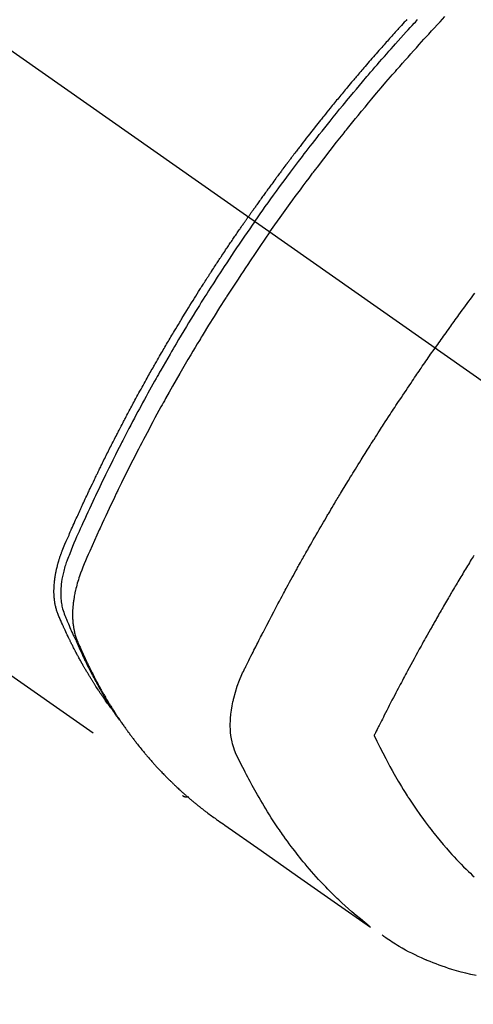
# Model space of a CAD drawing. Extents: x 27948 to 54421, y -33085 to -24215.
# Drawn here: x 43722 to 43742, y -26298 to -26254 of the extents above; entities that cross this region are included whole.
import ezdxf

# ---------------------------------------------------------------- set-up
doc = ezdxf.new("R2010")
doc.units = 0
doc.header["$LTSCALE"] = 50
doc.header["$MEASUREMENT"] = 0
doc.linetypes.add('CENTER2', pattern=[1.125, 0.75, -0.125, 0.125, -0.125])
doc.linetypes.add('HIDDEN', pattern=[0.375, 0.25, -0.125])
doc.layers.get('0').update_dxf_attribs({"linetype": 'CONTINUOUS'})
doc.layers.get('DEFPOINTS').update_dxf_attribs({"color": 146, "linetype": 'CONTINUOUS'})
for name, color, linetype in [('150-機器', 8, 'CONTINUOUS'), ('160-文字', 254, 'CONTINUOUS'), ('166-寸法B', 11, 'CONTINUOUS')]:
    doc.layers.add(name, color=color, linetype=linetype)
doc.styles.add('KH001', font='txt')
doc.dimstyles.new('KH1xx030', dxfattribs={"dimscale": 30, "dimtxt": 2, "dimasz": 0.6, "dimexe": 0.3, "dimexo": 1.2, "dimgap": 0.5, "dimtad": 3, "dimdec": 1, "dimdsep": 46, "dimlunit": 6, "dimtxsty": 'KH001', "dimblk": 'DOT', "dimcen": 1, "dimdle": 1, "dimclrd": 256, "dimclre": 256, "dimclrt": 256, "dimadec": 0, "dimazin": 0, "dimtfac": 1, "dimtdec": 1, "dimtix": 1, "dimtmove": 2, "dimatfit": 3, "dimldrblk": 'CLOSEDBLANK', "dimfxl": 1, "dimtolj": 1, "dimtzin": 0, "dimlwd": -1, "dimlwe": -1, "dimarcsym": 0})

# ---------------------------------------------------------------- blocks, each defined once
blk = doc.blocks.new('F402_H')
at = {"layer": '150-機器', "color": 13, "linetype": 'CENTER2'}
blk.add_line((0, 0), (-244.018, -170.863), dxfattribs=at)
at = {"layer": '150-機器', "color": 13, "linetype": 'HIDDEN'}
blk.add_line((-140.96, -126.704), (-201.303, -168.957), dxfattribs=at)
for points in [[(-204.534, -143.216), (-204.651, -143.05), (-204.768, -142.884), (-204.885, -142.718), (-205.003, -142.552), (-205.126, -142.381), (-205.25, -142.21), (-205.374, -142.039), (-205.498, -141.868), (-205.613, -141.71), (-205.729, -141.552), (-205.845, -141.395), (-205.962, -141.237), (-206.136, -141.004), (-206.311, -140.771), (-206.487, -140.539), (-206.664, -140.307), (-206.752, -140.192), (-206.841, -140.078), (-206.929, -139.963), (-207.018, -139.849), (-207.119, -139.719), (-207.221, -139.588), (-207.323, -139.459), (-207.425, -139.329), (-207.546, -139.176), (-207.667, -139.023), (-207.789, -138.87), (-207.911, -138.718), (-208.052, -138.543), (-208.193, -138.368), (-208.335, -138.194), (-208.478, -138.02), (-208.563, -137.916), (-208.649, -137.812), (-208.735, -137.708), (-208.821, -137.605), (-208.955, -137.444), (-209.089, -137.284), (-209.224, -137.124), (-209.359, -136.964), (-209.427, -136.884), (-209.495, -136.804), (-209.563, -136.725), (-209.631, -136.645), (-209.728, -136.532), (-209.826, -136.419), (-209.923, -136.306), (-210.021, -136.194), (-210.128, -136.07), (-210.236, -135.947), (-210.345, -135.824), (-210.453, -135.701), (-210.552, -135.59), (-210.65, -135.479), (-210.749, -135.368), (-210.848, -135.257), (-210.967, -135.125), (-211.086, -134.992), (-211.205, -134.861), (-211.325, -134.729), (-211.415, -134.631), (-211.505, -134.532), (-211.596, -134.434), (-211.686, -134.337), (-211.737, -134.282), (-211.787, -134.228), (-211.837, -134.174)], [(-211.353, -134.171), (-211.315, -134.213), (-211.277, -134.254), (-211.239, -134.296), (-211.175, -134.365), (-211.112, -134.435), (-211.048, -134.504), (-210.985, -134.573), (-210.946, -134.615), (-210.908, -134.657), (-210.87, -134.699), (-210.832, -134.741), (-210.781, -134.797), (-210.731, -134.853), (-210.68, -134.909), (-210.63, -134.965), (-210.579, -135.022), (-210.529, -135.078), (-210.479, -135.134), (-210.428, -135.191), (-210.378, -135.247), (-210.328, -135.304), (-210.278, -135.36), (-210.227, -135.417), (-210.165, -135.488), (-210.102, -135.559), (-210.039, -135.63), (-209.977, -135.701), (-209.914, -135.773), (-209.852, -135.844), (-209.789, -135.915), (-209.727, -135.987), (-209.665, -136.058), (-209.603, -136.13), (-209.541, -136.202), (-209.479, -136.273), (-209.429, -136.331), (-209.38, -136.389), (-209.33, -136.447), (-209.281, -136.504), (-209.231, -136.563), (-209.181, -136.621), (-209.132, -136.679), (-209.082, -136.737), (-209.046, -136.781), (-209.009, -136.824), (-208.972, -136.868), (-208.935, -136.911), (-208.873, -136.984), (-208.812, -137.057), (-208.75, -137.13), (-208.689, -137.203), (-208.64, -137.262), (-208.592, -137.321), (-208.543, -137.379), (-208.494, -137.438), (-208.446, -137.497), (-208.397, -137.555), (-208.348, -137.614), (-208.299, -137.673), (-208.251, -137.732), (-208.202, -137.79), (-208.154, -137.849), (-208.105, -137.908), (-208.057, -137.967), (-208.009, -138.027), (-207.961, -138.086), (-207.913, -138.145), (-207.841, -138.234), (-207.768, -138.323), (-207.696, -138.412), (-207.624, -138.502), (-207.588, -138.546), (-207.552, -138.591), (-207.517, -138.635), (-207.481, -138.68), (-207.421, -138.755), (-207.362, -138.83), (-207.302, -138.905), (-207.243, -138.98), (-207.16, -139.085), (-207.077, -139.19), (-206.994, -139.295), (-206.912, -139.401), (-206.841, -139.491), (-206.77, -139.582), (-206.7, -139.673), (-206.629, -139.764), (-206.594, -139.81), (-206.559, -139.855), (-206.523, -139.901), (-206.488, -139.947), (-206.459, -139.985), (-206.429, -140.024), (-206.399, -140.063), (-206.37, -140.101), (-206.33, -140.154), (-206.289, -140.207), (-206.249, -140.26), (-206.208, -140.313), (-206.185, -140.344), (-206.162, -140.375), (-206.138, -140.406), (-206.115, -140.436), (-206.091, -140.467), (-206.068, -140.497), (-206.045, -140.528), (-206.022, -140.559), (-206.01, -140.574), (-205.999, -140.59), (-205.987, -140.605), (-205.976, -140.62), (-205.93, -140.682), (-205.884, -140.744), (-205.838, -140.805), (-205.792, -140.866), (-205.769, -140.897), (-205.746, -140.928), (-205.723, -140.959), (-205.7, -140.989), (-205.665, -141.035), (-205.631, -141.082), (-205.596, -141.128), (-205.562, -141.174), (-205.539, -141.205), (-205.516, -141.236), (-205.493, -141.267), (-205.47, -141.298), (-205.425, -141.359), (-205.379, -141.421), (-205.334, -141.483), (-205.289, -141.544), (-205.255, -141.591), (-205.221, -141.638), (-205.187, -141.684), (-205.154, -141.731), (-205.12, -141.777), (-205.086, -141.824), (-205.052, -141.871), (-205.018, -141.917), (-204.984, -141.964), (-204.95, -142.01), (-204.916, -142.057), (-204.883, -142.104), (-204.849, -142.15), (-204.816, -142.197), (-204.782, -142.244), (-204.749, -142.291), (-204.716, -142.338), (-204.682, -142.385), (-204.649, -142.431), (-204.616, -142.478), (-204.593, -142.509), (-204.571, -142.541), (-204.549, -142.572), (-204.527, -142.603), (-204.502, -142.638), (-204.478, -142.672), (-204.453, -142.707), (-204.429, -142.742), (-204.414, -142.762), (-204.4, -142.782), (-204.386, -142.802), (-204.371, -142.823), (-204.355, -142.846), (-204.338, -142.87), (-204.322, -142.893), (-204.305, -142.917), (-204.289, -142.94), (-204.272, -142.963), (-204.256, -142.987), (-204.24, -143.01)], [(-205.21, -143.69), (-205.437, -143.368), (-205.665, -143.048), (-205.894, -142.727), (-206.124, -142.408), (-206.236, -142.255), (-206.348, -142.102), (-206.461, -141.949), (-206.574, -141.796), (-206.703, -141.622), (-206.833, -141.448), (-206.964, -141.275), (-207.094, -141.101), (-207.127, -141.058), (-207.159, -141.015), (-207.192, -140.972), (-207.225, -140.929), (-207.253, -140.891), (-207.282, -140.854), (-207.31, -140.817), (-207.339, -140.78), (-207.624, -140.409), (-207.911, -140.04), (-208.2, -139.673), (-208.49, -139.306), (-208.54, -139.243), (-208.591, -139.18), (-208.642, -139.117), (-208.692, -139.054), (-208.811, -138.907), (-208.93, -138.76), (-209.049, -138.613), (-209.169, -138.467), (-209.323, -138.279), (-209.478, -138.092), (-209.633, -137.906), (-209.789, -137.72), (-209.997, -137.473), (-210.206, -137.227), (-210.416, -136.981), (-210.626, -136.737), (-210.697, -136.656), (-210.767, -136.575), (-210.837, -136.494), (-210.908, -136.413), (-211.032, -136.272), (-211.156, -136.131), (-211.28, -135.99), (-211.405, -135.85), (-211.529, -135.71), (-211.654, -135.571), (-211.779, -135.432), (-211.905, -135.293), (-212.013, -135.175), (-212.121, -135.057), (-212.229, -134.938), (-212.337, -134.82), (-212.464, -134.683), (-212.591, -134.547), (-212.718, -134.41), (-212.845, -134.274), (-213.064, -134.042)], [(-214.39, -146.428), (-214.328, -146.512), (-214.266, -146.596), (-214.192, -146.696), (-214.118, -146.797), (-214.044, -146.898), (-213.97, -146.999), (-213.897, -147.1), (-213.823, -147.201), (-213.749, -147.302), (-213.676, -147.404), (-213.621, -147.48), (-213.566, -147.556), (-213.511, -147.632), (-213.457, -147.708), (-213.408, -147.776), (-213.359, -147.843), (-213.311, -147.911), (-213.262, -147.978), (-213.208, -148.055), (-213.153, -148.132), (-213.099, -148.208), (-213.044, -148.285), (-212.99, -148.361), (-212.936, -148.438), (-212.882, -148.514), (-212.828, -148.591), (-212.777, -148.663), (-212.726, -148.736), (-212.675, -148.809), (-212.624, -148.881)], [(-204.534, -143.216), (-204.417, -143.383), (-204.301, -143.55), (-204.186, -143.717), (-204.07, -143.884), (-203.951, -144.059), (-203.833, -144.233), (-203.715, -144.408), (-203.597, -144.583), (-203.488, -144.746), (-203.379, -144.908), (-203.271, -145.071), (-203.163, -145.235), (-203.003, -145.478), (-202.844, -145.723), (-202.686, -145.968), (-202.529, -146.213), (-202.451, -146.335), (-202.374, -146.457), (-202.296, -146.58), (-202.219, -146.702), (-202.131, -146.842), (-202.044, -146.982), (-201.957, -147.122), (-201.87, -147.262), (-201.767, -147.428), (-201.665, -147.595), (-201.563, -147.761), (-201.462, -147.928), (-201.346, -148.12), (-201.23, -148.313), (-201.114, -148.506), (-201, -148.7), (-200.931, -148.816), (-200.863, -148.932), (-200.795, -149.048), (-200.727, -149.164), (-200.622, -149.345), (-200.517, -149.526), (-200.413, -149.707), (-200.309, -149.889), (-200.257, -149.98), (-200.206, -150.071), (-200.154, -150.162), (-200.103, -150.254), (-200.029, -150.384), (-199.956, -150.514), (-199.884, -150.644), (-199.811, -150.774), (-199.732, -150.917), (-199.653, -151.061), (-199.575, -151.205), (-199.497, -151.349), (-199.426, -151.479), (-199.355, -151.61), (-199.285, -151.741), (-199.214, -151.872), (-199.13, -152.029), (-199.047, -152.186), (-198.964, -152.343), (-198.881, -152.501), (-198.82, -152.619), (-198.758, -152.737), (-198.697, -152.856), (-198.636, -152.974), (-198.602, -153.04), (-198.569, -153.106), (-198.535, -153.172), (-198.501, -153.238), (-198.388, -153.461), (-198.275, -153.685), (-198.163, -153.91), (-198.051, -154.134), (-197.98, -154.279), (-197.909, -154.425), (-197.838, -154.57), (-197.767, -154.716), (-197.703, -154.848), (-197.639, -154.98), (-197.576, -155.112), (-197.512, -155.245), (-197.449, -155.377), (-197.386, -155.51), (-197.323, -155.642), (-197.261, -155.775), (-197.186, -155.933), (-197.112, -156.092), (-197.038, -156.251), (-196.964, -156.411), (-196.897, -156.556), (-196.83, -156.703), (-196.764, -156.849), (-196.697, -156.995), (-196.643, -157.114), (-196.589, -157.233), (-196.535, -157.353), (-196.483, -157.473), (-196.417, -157.632), (-196.352, -157.793), (-196.288, -157.953), (-196.224, -158.113), (-196.195, -158.183), (-196.166, -158.253), (-196.138, -158.323), (-196.11, -158.393), (-196.09, -158.449), (-196.07, -158.506), (-196.051, -158.562), (-196.032, -158.619), (-196.011, -158.686), (-195.992, -158.753), (-195.973, -158.82), (-195.955, -158.888), (-195.926, -159.009), (-195.9, -159.131), (-195.878, -159.253), (-195.859, -159.376), (-195.847, -159.472), (-195.837, -159.568), (-195.83, -159.665), (-195.825, -159.762), (-195.823, -159.835), (-195.823, -159.908), (-195.824, -159.982), (-195.827, -160.055), (-195.832, -160.126), (-195.838, -160.196), (-195.846, -160.267), (-195.856, -160.337), (-195.866, -160.398), (-195.877, -160.459), (-195.89, -160.519), (-195.906, -160.579), (-195.929, -160.654), (-195.955, -160.728), (-195.983, -160.801), (-196.012, -160.874), (-196.026, -160.908), (-196.04, -160.942), (-196.053, -160.976), (-196.067, -161.009), (-196.083, -161.049), (-196.099, -161.088), (-196.114, -161.127), (-196.13, -161.166), (-196.164, -161.247), (-196.199, -161.328), (-196.233, -161.409), (-196.268, -161.49), (-196.283, -161.524), (-196.297, -161.557), (-196.312, -161.59), (-196.326, -161.623), (-196.346, -161.669), (-196.366, -161.714), (-196.387, -161.759), (-196.408, -161.804), (-196.436, -161.861), (-196.465, -161.917), (-196.494, -161.974), (-196.521, -162.031), (-196.541, -162.076), (-196.561, -162.12), (-196.58, -162.165), (-196.599, -162.21), (-196.612, -162.241), (-196.626, -162.272), (-196.64, -162.302), (-196.653, -162.333), (-196.695, -162.425), (-196.737, -162.517), (-196.779, -162.609), (-196.821, -162.7), (-196.844, -162.748), (-196.866, -162.796), (-196.889, -162.844), (-196.911, -162.891), (-196.928, -162.926), (-196.945, -162.96), (-196.962, -162.994), (-196.979, -163.029), (-196.995, -163.063), (-197.012, -163.097), (-197.029, -163.131), (-197.046, -163.165), (-197.07, -163.212), (-197.093, -163.258), (-197.117, -163.305), (-197.141, -163.352), (-197.167, -163.402), (-197.193, -163.453), (-197.22, -163.504), (-197.246, -163.554), (-197.264, -163.588), (-197.281, -163.621), (-197.299, -163.654), (-197.317, -163.688), (-197.335, -163.721), (-197.352, -163.755), (-197.37, -163.788), (-197.388, -163.821), (-197.406, -163.855), (-197.424, -163.888), (-197.442, -163.92), (-197.46, -163.953), (-197.496, -164.019), (-197.532, -164.085), (-197.568, -164.151), (-197.605, -164.217), (-197.619, -164.242), (-197.633, -164.266), (-197.646, -164.291), (-197.66, -164.315), (-197.683, -164.356), (-197.706, -164.397), (-197.73, -164.438), (-197.753, -164.479), (-197.779, -164.524), (-197.805, -164.568), (-197.831, -164.612), (-197.857, -164.657), (-197.888, -164.709), (-197.919, -164.761), (-197.951, -164.812), (-197.983, -164.864), (-197.997, -164.887), (-198.012, -164.911), (-198.027, -164.934), (-198.041, -164.957), (-198.071, -165.004), (-198.101, -165.051), (-198.131, -165.097), (-198.162, -165.144), (-198.184, -165.178), (-198.207, -165.213), (-198.23, -165.247), (-198.254, -165.281), (-198.27, -165.304), (-198.285, -165.327), (-198.301, -165.349), (-198.317, -165.372), (-198.351, -165.42), (-198.386, -165.468), (-198.421, -165.515), (-198.456, -165.563)], [(-198.111, -165.067), (-198.069, -165.013), (-198.028, -164.96), (-197.987, -164.906), (-197.947, -164.852), (-197.913, -164.806), (-197.88, -164.76), (-197.847, -164.714), (-197.815, -164.667), (-197.801, -164.648), (-197.788, -164.628), (-197.774, -164.609), (-197.761, -164.59), (-197.739, -164.558), (-197.717, -164.527), (-197.695, -164.496), (-197.674, -164.465), (-197.655, -164.438), (-197.636, -164.41), (-197.617, -164.383), (-197.599, -164.355), (-197.577, -164.323), (-197.556, -164.291), (-197.535, -164.259), (-197.514, -164.227), (-197.477, -164.172), (-197.44, -164.116), (-197.403, -164.06), (-197.367, -164.004), (-197.351, -163.98), (-197.336, -163.956), (-197.321, -163.932), (-197.305, -163.908), (-197.29, -163.883), (-197.275, -163.859), (-197.259, -163.834), (-197.244, -163.81), (-197.229, -163.785), (-197.213, -163.76), (-197.198, -163.735), (-197.183, -163.711), (-197.172, -163.695), (-197.162, -163.678), (-197.152, -163.662), (-197.142, -163.646), (-197.122, -163.613), (-197.102, -163.58), (-197.082, -163.547), (-197.063, -163.514), (-197.048, -163.489), (-197.032, -163.464), (-197.017, -163.439), (-197.002, -163.414), (-196.982, -163.381), (-196.963, -163.347), (-196.944, -163.314), (-196.924, -163.28), (-196.91, -163.255), (-196.895, -163.23), (-196.88, -163.205), (-196.866, -163.18), (-196.851, -163.154), (-196.837, -163.129), (-196.822, -163.103), (-196.808, -163.078), (-196.798, -163.061), (-196.788, -163.044), (-196.779, -163.027), (-196.769, -163.01), (-196.76, -162.993), (-196.75, -162.976), (-196.741, -162.959), (-196.731, -162.942), (-196.708, -162.899), (-196.684, -162.856), (-196.66, -162.814), (-196.637, -162.771), (-196.618, -162.737), (-196.599, -162.702), (-196.581, -162.668), (-196.562, -162.634), (-196.544, -162.599), (-196.525, -162.564), (-196.507, -162.529), (-196.488, -162.494), (-196.477, -162.472), (-196.466, -162.45), (-196.454, -162.428), (-196.443, -162.406), (-196.423, -162.367), (-196.403, -162.328), (-196.383, -162.288), (-196.363, -162.249), (-196.345, -162.214), (-196.327, -162.179), (-196.309, -162.143), (-196.291, -162.108), (-196.278, -162.081), (-196.265, -162.055), (-196.252, -162.028), (-196.239, -162.002), (-196.226, -161.975), (-196.213, -161.948), (-196.199, -161.921), (-196.186, -161.894), (-196.178, -161.876), (-196.169, -161.859), (-196.161, -161.841), (-196.152, -161.823), (-196.118, -161.751), (-196.084, -161.679), (-196.05, -161.606), (-196.016, -161.534), (-196.004, -161.507), (-195.992, -161.48), (-195.979, -161.452), (-195.967, -161.425), (-195.954, -161.398), (-195.942, -161.371), (-195.929, -161.343), (-195.917, -161.316), (-195.909, -161.297), (-195.901, -161.279), (-195.893, -161.261), (-195.885, -161.242), (-195.864, -161.196), (-195.844, -161.15), (-195.824, -161.104), (-195.804, -161.058), (-195.784, -161.012), (-195.764, -160.965), (-195.744, -160.919), (-195.725, -160.872), (-195.709, -160.834), (-195.693, -160.796), (-195.678, -160.757), (-195.664, -160.719), (-195.651, -160.68), (-195.638, -160.642), (-195.627, -160.603), (-195.616, -160.563), (-195.606, -160.526), (-195.597, -160.488), (-195.588, -160.45), (-195.58, -160.411), (-195.572, -160.372), (-195.564, -160.332), (-195.558, -160.292), (-195.552, -160.252), (-195.548, -160.223), (-195.544, -160.195), (-195.541, -160.166), (-195.538, -160.137), (-195.533, -160.088), (-195.529, -160.039), (-195.525, -159.99), (-195.522, -159.94), (-195.521, -159.907), (-195.52, -159.873), (-195.52, -159.839), (-195.519, -159.805), (-195.52, -159.768), (-195.52, -159.73), (-195.521, -159.692), (-195.522, -159.654), (-195.523, -159.626), (-195.524, -159.598), (-195.526, -159.57), (-195.527, -159.542), (-195.531, -159.488), (-195.536, -159.434), (-195.541, -159.38), (-195.547, -159.327), (-195.552, -159.287), (-195.557, -159.247), (-195.563, -159.207), (-195.569, -159.167), (-195.574, -159.133), (-195.579, -159.1), (-195.584, -159.066), (-195.59, -159.033), (-195.595, -159.011), (-195.599, -158.988), (-195.604, -158.966), (-195.608, -158.943), (-195.613, -158.917), (-195.619, -158.891), (-195.624, -158.864), (-195.63, -158.838), (-195.635, -158.815), (-195.64, -158.792), (-195.645, -158.77), (-195.651, -158.747), (-195.658, -158.72), (-195.664, -158.693), (-195.671, -158.666), (-195.678, -158.64), (-195.685, -158.612), (-195.693, -158.585), (-195.7, -158.558), (-195.707, -158.531), (-195.714, -158.507), (-195.721, -158.484), (-195.728, -158.461), (-195.734, -158.438), (-195.743, -158.411), (-195.751, -158.384), (-195.759, -158.357), (-195.768, -158.33), (-195.779, -158.295), (-195.79, -158.26), (-195.802, -158.225), (-195.814, -158.19), (-195.824, -158.163), (-195.833, -158.136), (-195.843, -158.109), (-195.853, -158.082), (-195.863, -158.055), (-195.873, -158.028), (-195.883, -158.001), (-195.893, -157.974), (-195.951, -157.831), (-196.011, -157.688), (-196.072, -157.547), (-196.135, -157.405), (-196.164, -157.338), (-196.194, -157.271), (-196.223, -157.203), (-196.253, -157.136), (-196.267, -157.102), (-196.282, -157.069), (-196.297, -157.035), (-196.312, -157.001), (-196.349, -156.917), (-196.386, -156.833), (-196.424, -156.749), (-196.462, -156.665), (-196.492, -156.598), (-196.522, -156.531), (-196.553, -156.463), (-196.583, -156.396), (-196.614, -156.329), (-196.645, -156.261), (-196.675, -156.194), (-196.706, -156.127), (-196.729, -156.076), (-196.752, -156.026), (-196.776, -155.975), (-196.799, -155.925), (-196.822, -155.875), (-196.845, -155.824), (-196.869, -155.774), (-196.892, -155.724), (-196.924, -155.656), (-196.955, -155.589), (-196.987, -155.521), (-197.018, -155.454), (-197.026, -155.437), (-197.033, -155.42), (-197.041, -155.403), (-197.049, -155.387), (-197.073, -155.336), (-197.097, -155.286), (-197.121, -155.235), (-197.145, -155.185), (-197.193, -155.084), (-197.241, -154.983), (-197.289, -154.882), (-197.338, -154.781), (-197.362, -154.731), (-197.386, -154.681), (-197.41, -154.631), (-197.435, -154.58), (-197.451, -154.547), (-197.467, -154.513), (-197.483, -154.479), (-197.5, -154.446), (-197.516, -154.412), (-197.533, -154.379), (-197.549, -154.345), (-197.566, -154.312), (-197.59, -154.261), (-197.615, -154.21), (-197.64, -154.16), (-197.665, -154.109), (-197.698, -154.042), (-197.731, -153.975), (-197.764, -153.908), (-197.798, -153.841), (-197.831, -153.774), (-197.864, -153.706), (-197.898, -153.639), (-197.931, -153.572), (-197.965, -153.505), (-197.999, -153.438), (-198.033, -153.371), (-198.067, -153.304), (-198.101, -153.237), (-198.135, -153.17), (-198.169, -153.103), (-198.203, -153.036), (-198.237, -152.969), (-198.272, -152.902), (-198.306, -152.835), (-198.34, -152.769), (-198.366, -152.718), (-198.393, -152.668), (-198.419, -152.618), (-198.445, -152.568), (-198.488, -152.484), (-198.532, -152.401), (-198.575, -152.317), (-198.619, -152.234), (-198.645, -152.184), (-198.671, -152.134), (-198.697, -152.084), (-198.724, -152.034), (-198.759, -151.967), (-198.794, -151.9), (-198.83, -151.833), (-198.866, -151.766), (-198.901, -151.7), (-198.937, -151.633), (-198.973, -151.567), (-199.008, -151.5), (-199.044, -151.433), (-199.08, -151.367), (-199.116, -151.3), (-199.152, -151.234), (-199.197, -151.151), (-199.243, -151.068), (-199.288, -150.984), (-199.334, -150.901), (-199.379, -150.818), (-199.425, -150.735), (-199.471, -150.652), (-199.517, -150.569), (-199.563, -150.486), (-199.609, -150.403), (-199.655, -150.32), (-199.701, -150.238), (-199.738, -150.171), (-199.776, -150.105), (-199.813, -150.039), (-199.85, -149.972), (-199.888, -149.906), (-199.926, -149.839), (-199.963, -149.773), (-200.001, -149.706), (-200.029, -149.657), (-200.058, -149.607), (-200.086, -149.558), (-200.114, -149.508), (-200.162, -149.425), (-200.209, -149.343), (-200.257, -149.26), (-200.305, -149.177), (-200.343, -149.112), (-200.382, -149.046), (-200.42, -148.98), (-200.459, -148.914), (-200.497, -148.848), (-200.536, -148.782), (-200.574, -148.716), (-200.613, -148.651), (-200.651, -148.585), (-200.69, -148.519), (-200.729, -148.453), (-200.768, -148.388), (-200.807, -148.322), (-200.846, -148.257), (-200.885, -148.191), (-200.924, -148.126), (-200.983, -148.027), (-201.042, -147.929), (-201.101, -147.831), (-201.161, -147.733), (-201.19, -147.684), (-201.22, -147.635), (-201.25, -147.586), (-201.279, -147.537), (-201.329, -147.455), (-201.379, -147.374), (-201.429, -147.292), (-201.48, -147.211), (-201.55, -147.097), (-201.62, -146.983), (-201.691, -146.869), (-201.762, -146.756), (-201.823, -146.658), (-201.884, -146.561), (-201.945, -146.463), (-202.007, -146.366), (-202.037, -146.317), (-202.068, -146.268), (-202.099, -146.22), (-202.13, -146.171), (-202.156, -146.13), (-202.182, -146.089), (-202.208, -146.048), (-202.235, -146.007), (-202.271, -145.951), (-202.307, -145.895), (-202.343, -145.839), (-202.379, -145.783), (-202.4, -145.75), (-202.42, -145.718), (-202.441, -145.685), (-202.462, -145.653), (-202.483, -145.62), (-202.504, -145.588), (-202.525, -145.555), (-202.546, -145.523), (-202.556, -145.507), (-202.567, -145.491), (-202.577, -145.475), (-202.588, -145.459), (-202.63, -145.395), (-202.672, -145.331), (-202.714, -145.266), (-202.756, -145.202), (-202.777, -145.17), (-202.798, -145.138), (-202.819, -145.105), (-202.84, -145.073), (-202.872, -145.025), (-202.903, -144.977), (-202.935, -144.929), (-202.966, -144.88), (-202.988, -144.848), (-203.009, -144.816), (-203.03, -144.784), (-203.051, -144.752), (-203.094, -144.689), (-203.136, -144.625), (-203.179, -144.561), (-203.221, -144.498), (-203.253, -144.45), (-203.286, -144.402), (-203.318, -144.354), (-203.35, -144.307), (-203.382, -144.259), (-203.414, -144.211), (-203.447, -144.163), (-203.479, -144.116), (-203.511, -144.068), (-203.543, -144.02), (-203.575, -143.972), (-203.608, -143.925), (-203.64, -143.877), (-203.673, -143.83), (-203.706, -143.782), (-203.738, -143.735), (-203.771, -143.687), (-203.803, -143.64), (-203.836, -143.593), (-203.868, -143.546), (-203.89, -143.514), (-203.912, -143.482), (-203.934, -143.451), (-203.955, -143.419), (-203.98, -143.384), (-204.004, -143.349), (-204.028, -143.315), (-204.052, -143.28), (-204.066, -143.259), (-204.08, -143.239), (-204.094, -143.219), (-204.108, -143.198), (-204.125, -143.175), (-204.141, -143.151), (-204.158, -143.127), (-204.174, -143.104), (-204.19, -143.08), (-204.207, -143.057), (-204.223, -143.033), (-204.24, -143.01)], [(-205.21, -143.69), (-204.986, -144.013), (-204.762, -144.337), (-204.54, -144.662), (-204.319, -144.987), (-204.213, -145.145), (-204.107, -145.302), (-204.002, -145.46), (-203.897, -145.619), (-203.778, -145.8), (-203.659, -145.982), (-203.541, -146.163), (-203.422, -146.345), (-203.393, -146.391), (-203.363, -146.436), (-203.334, -146.482), (-203.305, -146.527), (-203.279, -146.567), (-203.254, -146.606), (-203.229, -146.646), (-203.204, -146.685), (-202.953, -147.08), (-202.705, -147.476), (-202.458, -147.873), (-202.213, -148.271), (-202.171, -148.34), (-202.129, -148.409), (-202.087, -148.478), (-202.045, -148.548), (-201.947, -148.709), (-201.85, -148.872), (-201.753, -149.034), (-201.656, -149.196), (-201.533, -149.405), (-201.41, -149.614), (-201.288, -149.824), (-201.166, -150.034), (-201.005, -150.314), (-200.845, -150.594), (-200.687, -150.876), (-200.529, -151.157), (-200.477, -151.251), (-200.425, -151.345), (-200.373, -151.439), (-200.321, -151.533), (-200.231, -151.697), (-200.141, -151.862), (-200.051, -152.027), (-199.962, -152.192), (-199.873, -152.357), (-199.785, -152.522), (-199.697, -152.687), (-199.61, -152.853), (-199.535, -152.994), (-199.461, -153.136), (-199.387, -153.278), (-199.313, -153.421), (-199.228, -153.586), (-199.143, -153.752), (-199.058, -153.918), (-198.974, -154.085), (-198.83, -154.369), (-198.688, -154.654), (-198.547, -154.94), (-198.407, -155.226), (-198.384, -155.273), (-198.361, -155.321), (-198.338, -155.369), (-198.315, -155.416), (-198.235, -155.583), (-198.155, -155.75), (-198.076, -155.917), (-197.996, -156.084), (-197.918, -156.251), (-197.84, -156.418), (-197.762, -156.585), (-197.684, -156.752), (-197.651, -156.824), (-197.618, -156.896), (-197.585, -156.968), (-197.552, -157.039), (-197.444, -157.278), (-197.337, -157.517), (-197.23, -157.756), (-197.124, -157.996), (-197.061, -158.139), (-196.998, -158.282), (-196.936, -158.426), (-196.875, -158.57), (-196.819, -158.705), (-196.766, -158.841), (-196.714, -158.978), (-196.665, -159.115), (-196.638, -159.195), (-196.613, -159.275), (-196.588, -159.355), (-196.565, -159.436), (-196.543, -159.514), (-196.523, -159.593), (-196.503, -159.673), (-196.485, -159.752), (-196.477, -159.786), (-196.469, -159.82), (-196.462, -159.855), (-196.454, -159.889), (-196.442, -159.952), (-196.431, -160.014), (-196.42, -160.077), (-196.41, -160.14), (-196.404, -160.183), (-196.398, -160.225), (-196.392, -160.268), (-196.387, -160.311), (-196.378, -160.394), (-196.37, -160.477), (-196.363, -160.56), (-196.358, -160.644), (-196.356, -160.711), (-196.354, -160.778), (-196.353, -160.845), (-196.354, -160.912), (-196.356, -160.968), (-196.358, -161.024), (-196.361, -161.08), (-196.365, -161.135), (-196.369, -161.181), (-196.373, -161.227), (-196.378, -161.272), (-196.384, -161.318), (-196.389, -161.354), (-196.395, -161.391), (-196.401, -161.427), (-196.407, -161.463), (-196.413, -161.498), (-196.42, -161.533), (-196.428, -161.568), (-196.436, -161.603), (-196.448, -161.655), (-196.462, -161.707), (-196.477, -161.759), (-196.492, -161.81), (-196.505, -161.849), (-196.519, -161.888), (-196.533, -161.926), (-196.548, -161.964), (-196.56, -161.995), (-196.572, -162.025), (-196.585, -162.055), (-196.597, -162.085), (-196.612, -162.119), (-196.626, -162.152), (-196.64, -162.185), (-196.655, -162.218), (-196.672, -162.258), (-196.689, -162.297), (-196.706, -162.337), (-196.723, -162.376), (-196.738, -162.409), (-196.752, -162.442), (-196.767, -162.474), (-196.782, -162.507), (-196.797, -162.54), (-196.811, -162.572), (-196.826, -162.605), (-196.841, -162.637), (-196.856, -162.67), (-196.871, -162.702), (-196.885, -162.735), (-196.9, -162.767), (-196.915, -162.8), (-196.93, -162.832), (-196.945, -162.864), (-196.96, -162.896), (-196.98, -162.937), (-196.999, -162.978), (-197.019, -163.019), (-197.039, -163.06), (-197.056, -163.095), (-197.074, -163.131), (-197.091, -163.167), (-197.109, -163.202), (-197.124, -163.234), (-197.14, -163.266), (-197.156, -163.298), (-197.171, -163.33), (-197.2, -163.386), (-197.228, -163.443), (-197.257, -163.499), (-197.286, -163.556), (-197.296, -163.574), (-197.306, -163.593), (-197.316, -163.612), (-197.325, -163.631), (-197.345, -163.668), (-197.365, -163.705), (-197.384, -163.742), (-197.404, -163.779), (-197.42, -163.81), (-197.436, -163.841), (-197.453, -163.872), (-197.469, -163.903), (-197.483, -163.927), (-197.496, -163.952), (-197.51, -163.976), (-197.523, -164), (-197.54, -164.031), (-197.557, -164.062), (-197.574, -164.092), (-197.591, -164.123), (-197.604, -164.147), (-197.617, -164.171), (-197.631, -164.196), (-197.644, -164.22), (-197.658, -164.244), (-197.672, -164.268), (-197.686, -164.292), (-197.7, -164.316), (-197.71, -164.334), (-197.72, -164.353), (-197.73, -164.371), (-197.741, -164.389), (-197.761, -164.425), (-197.782, -164.461), (-197.803, -164.497), (-197.825, -164.533), (-197.839, -164.557), (-197.853, -164.58), (-197.867, -164.604), (-197.881, -164.627), (-197.899, -164.657), (-197.917, -164.687), (-197.934, -164.716), (-197.952, -164.746), (-197.966, -164.77), (-197.98, -164.793), (-197.995, -164.816), (-198.009, -164.84), (-198.031, -164.875), (-198.052, -164.91), (-198.074, -164.945), (-198.096, -164.98), (-198.11, -165.004), (-198.125, -165.027), (-198.139, -165.05), (-198.154, -165.073), (-198.176, -165.108), (-198.198, -165.143), (-198.22, -165.177), (-198.243, -165.211), (-198.261, -165.24), (-198.28, -165.268), (-198.298, -165.297), (-198.317, -165.325), (-198.332, -165.348), (-198.347, -165.371), (-198.362, -165.394), (-198.377, -165.417), (-198.399, -165.451), (-198.422, -165.485), (-198.445, -165.519), (-198.468, -165.553), (-198.487, -165.581), (-198.506, -165.609), (-198.525, -165.638), (-198.544, -165.666), (-198.571, -165.705), (-198.598, -165.744), (-198.625, -165.782), (-198.653, -165.821), (-198.676, -165.854), (-198.699, -165.888), (-198.723, -165.921), (-198.746, -165.954), (-198.77, -165.987), (-198.793, -166.02), (-198.816, -166.053), (-198.84, -166.085), (-198.856, -166.107), (-198.873, -166.129), (-198.889, -166.15), (-198.905, -166.172), (-198.929, -166.204), (-198.953, -166.237), (-198.977, -166.269), (-199.001, -166.301), (-199.025, -166.334), (-199.049, -166.366), (-199.074, -166.398), (-199.098, -166.43), (-199.114, -166.451), (-199.131, -166.473), (-199.147, -166.494), (-199.164, -166.515), (-199.189, -166.547), (-199.213, -166.579), (-199.238, -166.61), (-199.263, -166.642), (-199.304, -166.694), (-199.346, -166.747), (-199.387, -166.799), (-199.429, -166.851), (-199.463, -166.892), (-199.497, -166.933), (-199.531, -166.974), (-199.565, -167.015), (-199.59, -167.046), (-199.616, -167.076), (-199.642, -167.107), (-199.667, -167.137), (-199.693, -167.167), (-199.719, -167.198), (-199.745, -167.228), (-199.771, -167.258), (-199.806, -167.298), (-199.841, -167.338), (-199.876, -167.378), (-199.912, -167.417), (-199.938, -167.447), (-199.964, -167.477), (-199.991, -167.507), (-200.017, -167.536), (-200.044, -167.566), (-200.07, -167.595), (-200.097, -167.624), (-200.124, -167.654), (-200.169, -167.702), (-200.214, -167.75), (-200.259, -167.798), (-200.304, -167.846), (-200.341, -167.884), (-200.377, -167.922), (-200.414, -167.96), (-200.45, -167.998), (-200.468, -168.017), (-200.487, -168.036), (-200.505, -168.055), (-200.524, -168.074), (-200.56, -168.111), (-200.597, -168.148), (-200.634, -168.185), (-200.672, -168.222), (-200.69, -168.241), (-200.709, -168.259), (-200.728, -168.277), (-200.747, -168.296), (-200.775, -168.323), (-200.803, -168.351), (-200.832, -168.378), (-200.86, -168.405), (-200.879, -168.423), (-200.897, -168.441), (-200.916, -168.459), (-200.935, -168.477), (-200.963, -168.504), (-200.992, -168.532), (-201.02, -168.559), (-201.049, -168.585), (-201.088, -168.621), (-201.126, -168.656), (-201.165, -168.691), (-201.204, -168.726), (-201.233, -168.753), (-201.262, -168.779), (-201.291, -168.805), (-201.32, -168.831), (-201.34, -168.849), (-201.359, -168.866), (-201.379, -168.883), (-201.398, -168.9), (-201.418, -168.918), (-201.437, -168.935), (-201.457, -168.953), (-201.476, -168.97), (-201.488, -168.98), (-201.5, -168.99), (-201.512, -169), (-201.524, -169.01), (-201.552, -169.034), (-201.58, -169.058), (-201.608, -169.082), (-201.636, -169.106), (-201.666, -169.131), (-201.695, -169.156), (-201.725, -169.181), (-201.755, -169.206), (-201.775, -169.223), (-201.795, -169.239), (-201.815, -169.256), (-201.836, -169.272), (-201.856, -169.289), (-201.876, -169.305), (-201.896, -169.322), (-201.916, -169.338), (-201.936, -169.355), (-201.957, -169.371), (-201.977, -169.388), (-201.998, -169.404), (-202.008, -169.412), (-202.018, -169.42), (-202.028, -169.428), (-202.039, -169.436), (-202.069, -169.46), (-202.1, -169.484), (-202.131, -169.508), (-202.161, -169.532), (-202.182, -169.548), (-202.202, -169.564), (-202.223, -169.58), (-202.244, -169.596), (-202.264, -169.612), (-202.285, -169.628), (-202.305, -169.643), (-202.326, -169.659), (-202.377, -169.699), (-202.429, -169.738), (-202.482, -169.777), (-202.534, -169.815), (-202.587, -169.853), (-202.64, -169.891), (-202.693, -169.929), (-202.746, -169.967), (-202.782, -169.992), (-202.817, -170.018), (-202.853, -170.043), (-202.889, -170.068), (-202.962, -170.12), (-203.035, -170.171), (-203.108, -170.222), (-203.181, -170.273), (-204.816, -171.416), (-206.451, -172.56), (-208.085, -173.705), (-209.719, -174.851)], [(-209.665, -174.794), (-209.467, -174.636), (-209.269, -174.477), (-209.073, -174.316), (-208.879, -174.152), (-208.731, -174.023), (-208.586, -173.892), (-208.441, -173.76), (-208.299, -173.626), (-208.229, -173.559), (-208.159, -173.492), (-208.09, -173.425), (-208.021, -173.357), (-207.917, -173.254), (-207.814, -173.15), (-207.712, -173.045), (-207.611, -172.939), (-207.502, -172.824), (-207.395, -172.707), (-207.288, -172.59), (-207.183, -172.472), (-207.082, -172.358), (-206.982, -172.242), (-206.883, -172.126), (-206.785, -172.009), (-206.708, -171.916), (-206.632, -171.822), (-206.556, -171.728), (-206.481, -171.634), (-206.401, -171.532), (-206.321, -171.43), (-206.243, -171.327), (-206.165, -171.224), (-206.08, -171.11), (-205.996, -170.996), (-205.913, -170.881), (-205.831, -170.766), (-205.781, -170.695), (-205.731, -170.624), (-205.682, -170.553), (-205.632, -170.482), (-205.57, -170.391), (-205.509, -170.301), (-205.448, -170.209), (-205.387, -170.118), (-205.358, -170.073), (-205.329, -170.029), (-205.3, -169.984), (-205.271, -169.939), (-205.188, -169.81), (-205.107, -169.68), (-205.026, -169.549), (-204.946, -169.418), (-204.87, -169.292), (-204.794, -169.165), (-204.72, -169.038), (-204.646, -168.91), (-204.588, -168.808), (-204.531, -168.706), (-204.474, -168.603), (-204.417, -168.5), (-204.366, -168.407), (-204.316, -168.313), (-204.265, -168.219), (-204.216, -168.125), (-204.159, -168.016), (-204.103, -167.906), (-204.047, -167.796), (-203.99, -167.686), (-203.89, -167.494), (-203.792, -167.301), (-203.701, -167.105), (-203.618, -166.906), (-203.586, -166.816), (-203.557, -166.726), (-203.531, -166.635), (-203.508, -166.543), (-203.48, -166.401), (-203.458, -166.259), (-203.443, -166.115), (-203.434, -165.971), (-203.431, -165.85), (-203.431, -165.73), (-203.434, -165.609), (-203.441, -165.489), (-203.459, -165.302), (-203.484, -165.116), (-203.515, -164.931), (-203.552, -164.747), (-203.561, -164.707), (-203.57, -164.668), (-203.579, -164.628), (-203.588, -164.589), (-203.661, -164.317), (-203.744, -164.048), (-203.84, -163.783), (-203.951, -163.525), (-203.985, -163.453), (-204.02, -163.382), (-204.055, -163.311), (-204.09, -163.24), (-204.108, -163.205), (-204.126, -163.169), (-204.144, -163.133), (-204.161, -163.098), (-204.174, -163.071), (-204.188, -163.044), (-204.201, -163.018), (-204.214, -162.991), (-204.263, -162.893), (-204.311, -162.795), (-204.36, -162.697), (-204.409, -162.599), (-204.45, -162.519), (-204.49, -162.438), (-204.53, -162.358), (-204.571, -162.278), (-204.619, -162.183), (-204.662, -162.096), (-204.715, -161.993), (-204.789, -161.851), (-204.812, -161.806), (-204.832, -161.767), (-204.845, -161.742), (-204.844, -161.743), (-204.84, -161.751), (-204.835, -161.76), (-204.83, -161.77), (-204.825, -161.779), (-204.822, -161.784), (-204.839, -161.752), (-204.867, -161.698), (-204.899, -161.637), (-205.067, -161.314), (-205.183, -161.092), (-205.277, -160.911), (-205.383, -160.709), (-205.43, -160.62), (-205.477, -160.531), (-205.524, -160.442), (-205.571, -160.353), (-205.634, -160.237), (-205.696, -160.121), (-205.758, -160.006), (-205.821, -159.89), (-205.859, -159.818), (-205.897, -159.747), (-205.936, -159.675), (-205.974, -159.604), (-206.032, -159.497), (-206.091, -159.39), (-206.149, -159.284), (-206.208, -159.177), (-206.262, -159.079), (-206.316, -158.981), (-206.371, -158.883), (-206.425, -158.785), (-206.454, -158.731), (-206.484, -158.678), (-206.513, -158.625), (-206.543, -158.571), (-206.578, -158.509), (-206.613, -158.447), (-206.648, -158.385), (-206.683, -158.323), (-206.693, -158.305), (-206.703, -158.287), (-206.713, -158.269), (-206.723, -158.251), (-206.758, -158.189), (-206.793, -158.127), (-206.828, -158.064), (-206.863, -158.002), (-206.904, -157.931), (-206.944, -157.86), (-206.985, -157.788), (-207.025, -157.717), (-207.091, -157.602), (-207.157, -157.487), (-207.223, -157.371), (-207.29, -157.256), (-207.356, -157.14), (-207.423, -157.025), (-207.49, -156.91), (-207.557, -156.794), (-207.614, -156.697), (-207.671, -156.599), (-207.728, -156.501), (-207.785, -156.404), (-207.812, -156.359), (-207.838, -156.315), (-207.864, -156.271), (-207.89, -156.226), (-207.948, -156.129), (-208.006, -156.032), (-208.064, -155.934), (-208.122, -155.837), (-208.158, -155.775), (-208.195, -155.713), (-208.232, -155.651), (-208.269, -155.59), (-208.306, -155.528), (-208.344, -155.466), (-208.381, -155.404), (-208.418, -155.342), (-208.423, -155.333), (-208.429, -155.324), (-208.434, -155.316), (-208.439, -155.307), (-208.535, -155.147), (-208.631, -154.988), (-208.729, -154.829), (-208.826, -154.671), (-208.88, -154.583), (-208.935, -154.495), (-208.989, -154.407), (-209.043, -154.319), (-209.109, -154.213), (-209.174, -154.107), (-209.24, -154.001), (-209.305, -153.896), (-209.393, -153.755), (-209.481, -153.615), (-209.57, -153.474), (-209.658, -153.334), (-209.708, -153.255), (-209.759, -153.176), (-209.809, -153.097), (-209.859, -153.018), (-209.864, -153.01), (-209.87, -153.001), (-209.875, -152.992), (-209.881, -152.984), (-209.942, -152.887), (-210.004, -152.791), (-210.066, -152.695), (-210.128, -152.599), (-210.173, -152.529), (-210.218, -152.459), (-210.263, -152.39), (-210.308, -152.32), (-210.381, -152.206), (-210.455, -152.093), (-210.529, -151.98), (-210.603, -151.867), (-210.654, -151.788), (-210.706, -151.71), (-210.757, -151.631), (-210.808, -151.553), (-210.866, -151.466), (-210.923, -151.379), (-210.98, -151.292), (-211.038, -151.206), (-211.107, -151.102), (-211.177, -150.998), (-211.246, -150.894), (-211.316, -150.79), (-211.385, -150.686), (-211.455, -150.582), (-211.525, -150.478), (-211.595, -150.375), (-211.648, -150.297), (-211.701, -150.22), (-211.754, -150.142), (-211.806, -150.065), (-211.853, -149.996), (-211.9, -149.927), (-211.947, -149.858), (-211.994, -149.79), (-212.047, -149.712), (-212.101, -149.635), (-212.154, -149.557), (-212.207, -149.48), (-212.261, -149.403), (-212.314, -149.326), (-212.367, -149.248), (-212.421, -149.171), (-212.472, -149.099), (-212.522, -149.026), (-212.573, -148.954), (-212.624, -148.881)], [(-214.358, -158.188), (-214.322, -158.245), (-214.287, -158.303), (-214.244, -158.374), (-214.2, -158.444), (-214.157, -158.515), (-214.115, -158.586), (-214.072, -158.656), (-214.029, -158.727), (-213.986, -158.797), (-213.944, -158.868), (-213.901, -158.938), (-213.859, -159.009), (-213.816, -159.08), (-213.774, -159.15), (-213.731, -159.221), (-213.689, -159.292), (-213.647, -159.363), (-213.605, -159.434), (-213.566, -159.498), (-213.528, -159.563), (-213.49, -159.627), (-213.452, -159.691), (-213.422, -159.743), (-213.391, -159.794), (-213.361, -159.845), (-213.33, -159.897), (-213.292, -159.961), (-213.255, -160.025), (-213.217, -160.09), (-213.179, -160.154), (-213.134, -160.231), (-213.089, -160.309), (-213.044, -160.386), (-212.999, -160.464), (-212.962, -160.528), (-212.924, -160.593), (-212.887, -160.657), (-212.85, -160.722), (-212.809, -160.793), (-212.769, -160.864), (-212.728, -160.935), (-212.687, -161.006), (-212.662, -161.051), (-212.636, -161.096), (-212.61, -161.141), (-212.584, -161.186), (-212.559, -161.232), (-212.533, -161.277), (-212.507, -161.322), (-212.482, -161.368), (-212.409, -161.497), (-212.336, -161.626), (-212.263, -161.755), (-212.191, -161.884), (-212.14, -161.975), (-212.09, -162.065), (-212.04, -162.156), (-211.989, -162.246), (-211.911, -162.388), (-211.833, -162.531), (-211.754, -162.673), (-211.676, -162.815), (-211.603, -162.951), (-211.529, -163.086), (-211.456, -163.222), (-211.383, -163.358), (-211.337, -163.442), (-211.292, -163.526), (-211.247, -163.61), (-211.202, -163.694), (-211.154, -163.785), (-211.106, -163.875), (-211.058, -163.966), (-211.01, -164.057), (-210.959, -164.154), (-210.909, -164.251), (-210.858, -164.347), (-210.807, -164.444), (-210.747, -164.56), (-210.686, -164.677), (-210.626, -164.793), (-210.566, -164.909), (-210.509, -165.019), (-210.453, -165.129), (-210.396, -165.239), (-210.34, -165.349), (-210.298, -165.433), (-210.255, -165.517), (-210.213, -165.601), (-210.17, -165.685), (-210.141, -165.743), (-210.112, -165.801), (-210.083, -165.859), (-210.054, -165.917), (-210.018, -165.988), (-209.982, -166.059), (-209.947, -166.13), (-209.912, -166.201), (-209.905, -166.214), (-209.899, -166.227), (-209.893, -166.24), (-209.887, -166.253)], [(-209.887, -166.253), (-210.013, -166.514), (-210.141, -166.775), (-210.271, -167.034), (-210.403, -167.292), (-210.498, -167.469), (-210.594, -167.646), (-210.691, -167.822), (-210.79, -167.996), (-210.848, -168.097), (-210.907, -168.197), (-210.966, -168.297), (-211.025, -168.397), (-211.11, -168.537), (-211.195, -168.677), (-211.282, -168.816), (-211.37, -168.955), (-211.394, -168.992), (-211.418, -169.029), (-211.442, -169.066), (-211.466, -169.103), (-211.619, -169.334), (-211.775, -169.563), (-211.934, -169.791), (-212.096, -170.016), (-212.18, -170.131), (-212.265, -170.245), (-212.351, -170.358), (-212.438, -170.471), (-212.505, -170.557), (-212.574, -170.643), (-212.642, -170.728), (-212.712, -170.813), (-212.849, -170.98), (-212.989, -171.146), (-213.13, -171.31), (-213.273, -171.472), (-213.376, -171.585), (-213.479, -171.698), (-213.584, -171.809), (-213.689, -171.919), (-213.795, -172.028), (-213.901, -172.136), (-214.008, -172.242), (-214.116, -172.348), (-214.202, -172.431), (-214.289, -172.514), (-214.377, -172.596)], [(-214.461, -177.013), (-214.219, -176.961), (-214.006, -176.911), (-213.794, -176.857), (-213.583, -176.799), (-213.373, -176.738), (-213.228, -176.692), (-213.083, -176.645), (-212.94, -176.596), (-212.797, -176.545), (-212.663, -176.495), (-212.53, -176.443), (-212.398, -176.39), (-212.266, -176.335), (-212.24, -176.324), (-212.214, -176.313), (-212.189, -176.302), (-212.163, -176.291), (-212.015, -176.225), (-211.868, -176.158), (-211.722, -176.088), (-211.577, -176.017), (-211.434, -175.944), (-211.291, -175.869), (-211.15, -175.791), (-211.01, -175.71), (-210.929, -175.662), (-210.848, -175.612), (-210.767, -175.562), (-210.687, -175.511), (-210.616, -175.464), (-210.545, -175.417), (-210.475, -175.369), (-210.405, -175.32), (-210.366, -175.293), (-210.327, -175.265), (-210.289, -175.238), (-210.25, -175.21)], [(-201.291, -168.949), (-201.293, -168.951), (-201.295, -168.952), (-201.297, -168.953), (-201.298, -168.955), (-201.301, -168.955), (-201.303, -168.957), (-201.305, -168.958), (-201.306, -168.959), (-201.308, -168.96), (-201.31, -168.962), (-201.312, -168.963), (-201.314, -168.963), (-201.316, -168.964), (-201.318, -168.966), (-201.32, -168.967), (-201.322, -168.968), (-201.324, -168.969), (-201.326, -168.97), (-201.328, -168.972), (-201.33, -168.972), (-201.332, -168.973), (-201.334, -168.975), (-201.336, -168.975), (-201.338, -168.976), (-201.34, -168.977), (-201.343, -168.978), (-201.344, -168.979), (-201.346, -168.98), (-201.348, -168.981), (-201.35, -168.982), (-201.353, -168.983), (-201.354, -168.984), (-201.357, -168.984), (-201.358, -168.986), (-201.361, -168.987), (-201.363, -168.988), (-201.365, -168.988), (-201.367, -168.988), (-201.369, -168.989), (-201.372, -168.99), (-201.374, -168.991), (-201.376, -168.992), (-201.378, -168.992), (-201.38, -168.993), (-201.383, -168.994), (-201.385, -168.995), (-201.387, -168.996), (-201.389, -168.996), (-201.391, -168.996), (-201.393, -168.997), (-201.396, -168.998), (-201.398, -168.999), (-201.4, -168.999), (-201.402, -168.999), (-201.404, -169), (-201.406, -169.001), (-201.409, -169.002), (-201.411, -169.002), (-201.413, -169.002), (-201.416, -169.003), (-201.418, -169.003), (-201.42, -169.003), (-201.422, -169.004), (-201.425, -169.005), (-201.428, -169.005), (-201.43, -169.005), (-201.432, -169.006), (-201.434, -169.006), (-201.436, -169.006), (-201.439, -169.007), (-201.441, -169.007), (-201.443, -169.007), (-201.445, -169.008), (-201.448, -169.008), (-201.45, -169.009), (-201.453, -169.009), (-201.455, -169.009), (-201.457, -169.01), (-201.46, -169.009), (-201.462, -169.01), (-201.464, -169.01), (-201.466, -169.01), (-201.469, -169.011), (-201.471, -169.01), (-201.474, -169.01), (-201.476, -169.011), (-201.478, -169.011), (-201.481, -169.011), (-201.483, -169.011), (-201.485, -169.011), (-201.488, -169.011), (-201.49, -169.011), (-201.492, -169.011), (-201.495, -169.011), (-201.497, -169.011), (-201.5, -169.012), (-201.502, -169.011), (-201.505, -169.011), (-201.507, -169.011), (-201.51, -169.011), (-201.512, -169.012), (-201.514, -169.01), (-201.516, -169.011), (-201.519, -169.01), (-201.521, -169.011), (-201.524, -169.01), (-201.526, -169.01), (-201.529, -169.01), (-201.531, -169.01), (-201.534, -169.01), (-201.536, -169.009), (-201.538, -169.009), (-201.541, -169.009), (-201.543, -169.009), (-201.546, -169.008), (-201.548, -169.008), (-201.55, -169.008), (-201.553, -169.007), (-201.555, -169.007), (-201.558, -169.007), (-201.56, -169.007), (-201.562, -169.005), (-201.564, -169.006), (-201.567, -169.005), (-201.57, -169.005), (-201.572, -169.004), (-201.574, -169.004)]]:
    blk.add_lwpolyline(points, dxfattribs=at)
blk = doc.blocks.new('_Dot')
at = {"color": 0, "linetype": 'ByBlock', "lineweight": -2}
blk.add_line((-0.5, 0), (-1, 0), dxfattribs=at)
at = {"color": 0, "linetype": 'ByBlock', "const_width": 0.5}
blk.add_lwpolyline([(-0.25, 0, 1), (0.25, 0, 1)], format="xyb", close=True, dxfattribs=at)
blk = doc.blocks.new('*D311')
at = {"layer": '166-寸法B', "transparency": 16777216}
for p, q in [((43683.688, -25900.058), (43962.956, -25900.058)), ((43953.956, -26307.058), (43953.956, -25918.058)), ((43673.137, -26325.058), (43962.956, -26325.058))]:
    blk.add_line(p, q, dxfattribs=at)
at = {"layer": 'DEFPOINTS', "color": 0, "transparency": 16777216}
for p in [(43647.688, -25900.058), (43953.956, -25900.058), (43637.137, -26325.058)]:
    blk.add_point(p, dxfattribs=at)
at = {"layer": '166-寸法B', "transparency": 16777216, "xscale": 18, "yscale": 18, "zscale": 18}
for p, rotation in [((43953.956, -25900.058), 90), ((43953.956, -26325.058), 270)]:
    blk.add_blockref('_Dot', p, dxfattribs=dict(at, rotation=rotation))
at = {"layer": '166-寸法B', "transparency": 16777216, "insert": (43908.956, -25983.425), "char_height": 60, "attachment_point": 5, "rotation": 90, "style": 'KH001'}
blk.add_mtext('\\A1;425', dxfattribs=at)
blk = doc.blocks.new('_ClosedBlank')
at = {"color": 0, "linetype": 'ByBlock', "lineweight": -2}
for p, q in [((-1, 0.1667), (0, 0)), ((-1, 0.1667), (-1, -0.1667)), ((0, 0), (-1, -0.1667))]:
    blk.add_line(p, q, dxfattribs=at)

msp = doc.modelspace()

# ---------------------------------------------------------------- block references
at = {"layer": '150-機器', "xscale": -1}
msp.add_blockref('F402_H', (43527.696, -26119.866), dxfattribs=at)

# ---------------------------------------------------------------- dimensions: what is measured, and where the dimension line sits
at = {"layer": '166-寸法B'}
dim = msp.add_linear_dim(base=(43953.956, -25900.058), p1=(43637.137, -26325.058), p2=(43647.688, -25900.058), angle=90, dimstyle='KH1xx030', override={"dimtmove": 1}, dxfattribs=at)
dim.commit()
dim.dimension.update_dxf_attribs({"geometry": '*D311', "text_midpoint": (43953.956, -25983.425), "dimtype": 128})

# ---------------------------------------------------------------- leaders
at = {"layer": '160-文字', "annotation_type": 0, "has_hookline": 1, "hookline_direction": 1, "text_width": 1476.853}
msp.add_leader([(43765.901, -26141.272), (43590.308, -28118.069), (43572.308, -28118.069)], dimstyle='KH1xx030', override={"dimgap": 0.5, "dimtad": 1}, dxfattribs=at)

doc.saveas('drawing.dxf')
